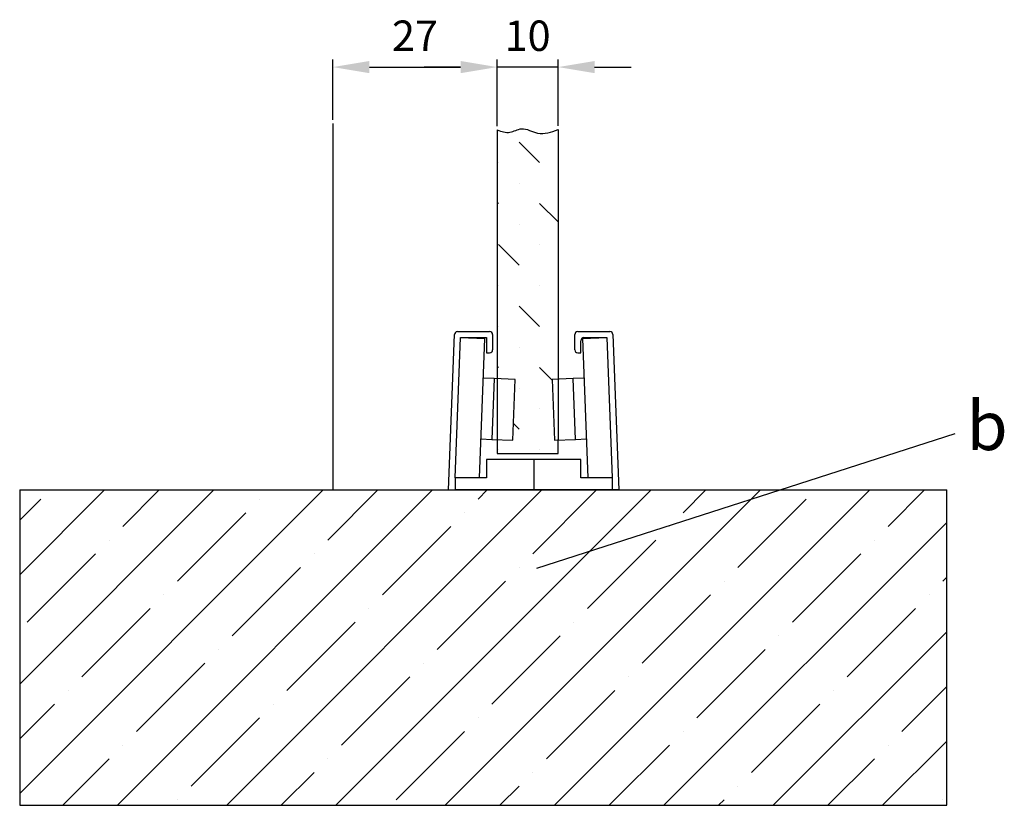
# Model space of a CAD drawing. Units: millimetres. Extents: x -3200 to 5220, y -3027 to 2395.
# Drawn here: x -2810 to -2648, y -3027 to -2898 of the extents above; entities that cross this region are included whole.
import ezdxf

# ---------------------------------------------------------------- set-up
doc = ezdxf.new("R2010")
doc.units = ezdxf.units.MM
doc.linetypes.add('ACAD_ISO02W100', pattern=[15, 12, -3])
doc.linetypes.add('AM_DIN_G_W050', pattern=[13.75, 9.75, -1.5, 1, -1.5])
for name, color, linetype in [('Building-Gebäude', 6, 'Continuous'), ('centerline-Mittellinie', 92, 'AM_DIN_G_W050'), ('dimension-Bemassung', 5, 'Continuous'), ('hatching-Schraffur', 5, 'Continuous'), ('hiddenline-Verdeckt', 6, 'ACAD_ISO02W100'), ('invisible-unsichtbar', 30, 'Continuous'), ('outline-Körperkante', 7, 'Continuous'), ('phantom-fiktive Kanten', 1, 'Continuous'), ('Text', 5, 'Continuous')]:
    doc.layers.add(name, color=color, linetype=linetype)
doc.dimstyles.new('Details', dxfattribs={"dimtxt": 5, "dimasz": 6, "dimexe": 1.25, "dimexo": 0.625, "dimgap": 2, "dimtad": 1, "dimdec": 1, "dimtxsty": 'Standard', "dimcen": 2.5, "dimadec": 0, "dimazin": 0, "dimtfac": 1, "dimtdec": 1, "dimtmove": 0, "dimatfit": 3, "dimfxl": 1, "dimarcsym": 0})

# ---------------------------------------------------------------- blocks, each defined once
blk = doc.blocks.new('409223_Bodenführung_Rahmenlos')
at = {"layer": 'outline-Körperkante'}
for p, q in [((20.48, -2069), (25.75, -2069)), ((40.25, -2069), (45.52, -2069)), ((19, -2095), (19.98, -2069.48)), ((20.08, -2093), (20.96, -2070)), ((20.96, -2070), (25.25, -2070)), ((20.96, -2070), (24.96, -2070.15)), ((24.08, -2093), (24.96, -2070.15)), ((25.25, -2070), (25.25, -2072.5)), ((26.25, -2069.5), (26.25, -2072)), ((39.75, -2072), (39.75, -2069.5)), ((40.75, -2072.5), (40.75, -2070.5)), ((41.04, -2070.15), (45.04, -2070)), ((41.04, -2070.15), (41.92, -2093)), ((41.25, -2070), (45.04, -2070)), ((45.04, -2070), (45.92, -2093)), ((46.02, -2069.48), (47, -2095)), ((25.25, -2072.5), (25.75, -2072.5)), ((40.25, -2072.5), (40.75, -2072.5)), ((26.5, -2076.72), (24.71, -2076.65)), ((26.5, -2076.72), (26.12, -2086.71)), ((29.97, -2076.85), (26.5, -2076.72)), ((26.5, -2076.72), (26.5, -2076.72)), ((29.58, -2086.84), (29.97, -2076.85)), ((39.5, -2076.72), (36.03, -2076.85)), ((36.03, -2076.85), (36.42, -2086.84)), ((41.29, -2076.65), (39.5, -2076.72)), ((39.5, -2076.72), (39.5, -2076.72)), ((39.88, -2086.71), (39.5, -2076.72)), ((24.33, -2086.64), (26.12, -2086.71)), ((26.12, -2086.71), (29.58, -2086.84)), ((26.12, -2086.71), (26.12, -2086.71)), ((36.42, -2086.84), (39.88, -2086.71)), ((39.88, -2086.71), (41.67, -2086.64)), ((39.88, -2086.71), (39.88, -2086.71)), ((25.25, -2090), (25.25, -2093)), ((40.75, -2090), (25.25, -2090)), ((40.75, -2093), (40.75, -2090)), ((20.08, -2092.98), (20.08, -2095)), ((20.52, -2093), (20.08, -2092.98)), ((25.25, -2093), (20.08, -2093)), ((45.92, -2093), (40.75, -2093)), ((45.92, -2092.98), (45.48, -2093)), ((45.92, -2092.98), (45.92, -2095)), ((19, -2095), (20.08, -2095)), ((47, -2095), (20.08, -2095))]:
    blk.add_line(p, q, dxfattribs=at)
blk.add_lwpolyline([(45.04, -2070), (45.04, -2070), (45.04, -2070), (45.04, -2070), (45.04, -2070), (45.04, -2070), (45.04, -2070), (45.04, -2070), (45.04, -2070), (45.04, -2070), (45.04, -2070), (45.04, -2070), (45.04, -2070), (45.04, -2070), (45.04, -2070), (45.04, -2070), (45.04, -2070), (45.04, -2070), (45.04, -2070)], dxfattribs=at)
blk.add_lwpolyline([(45.04, -2070), (45.04, -2070), (45.04, -2070), (45.04, -2070), (45.04, -2070), (45.04, -2070), (45.04, -2070), (45.04, -2070), (45.04, -2070), (45.04, -2070), (45.04, -2070), (45.04, -2070), (45.04, -2070), (45.04, -2070), (45.04, -2070), (45.04, -2070), (45.04, -2070), (45.04, -2070), (45.04, -2070)], dxfattribs=at)
for centre, start, end in [((20.48, -2069.5), 90, 177.7974), ((25.75, -2069.5), 0, 90), ((40.25, -2069.5), 90, 180), ((45.52, -2069.5), 2.2026, 90), ((41.25, -2070.5), 90, 180), ((25.75, -2072), 270, 0), ((40.25, -2072), 180, 270)]:
    blk.add_arc(centre, 0.5, start, end, dxfattribs=at)
blk = doc.blocks.new('*D94')
at = {"layer": 'Defpoints', "color": 0}
for p in [(13.75, 94.43), (-13.25, 85.15), (13.75, 84.1)]:
    blk.add_point(p, dxfattribs=at)
at = {"layer": 'dimension-Bemassung', "color": 0, "lineweight": -2}
for p, q in [((-13.25, 85.78), (-13.25, 95.68)), ((13.75, 84.73), (13.75, 95.68)), ((-7.25, 94.43), (7.75, 94.43))]:
    blk.add_line(p, q, dxfattribs=at)
at = {"layer": 'dimension-Bemassung', "color": 0}
for points in [[(-7.25, 95.43), (-7.25, 93.43), (-13.25, 94.43)], [(7.75, 95.43), (7.75, 93.43), (13.75, 94.43)]]:
    blk.add_solid(points, dxfattribs=at)
at = {"layer": 'dimension-Bemassung', "color": 0, "insert": (0.25, 98.93), "char_height": 5, "attachment_point": 5}
blk.add_mtext('27', dxfattribs=at)
blk = doc.blocks.new('*D93')
at = {"layer": 'Defpoints', "color": 0}
for p in [(13.75, 94.43), (13.75, 84.18), (23.75, 84.18)]:
    blk.add_point(p, dxfattribs=at)
at = {"layer": 'dimension-Bemassung', "color": 0, "lineweight": -2}
for p, q in [((13.75, 84.8), (13.75, 95.68)), ((23.75, 84.8), (23.75, 95.68)), ((7.75, 94.43), (1.75, 94.43)), ((23.75, 94.43), (13.75, 94.43)), ((29.75, 94.43), (35.75, 94.43))]:
    blk.add_line(p, q, dxfattribs=at)
at = {"layer": 'dimension-Bemassung', "color": 0}
for points in [[(7.75, 95.43), (7.75, 93.43), (13.75, 94.43)], [(29.75, 95.43), (29.75, 93.43), (23.75, 94.43)]]:
    blk.add_solid(points, dxfattribs=at)
at = {"layer": 'dimension-Bemassung', "color": 0, "insert": (18.75, 98.93), "char_height": 5, "attachment_point": 5}
blk.add_mtext('10', dxfattribs=at)
blk = doc.blocks.new('Detail b_02')
at = {"layer": 'dimension-Bemassung'}
blk.add_line((0.51, -0.36), (69.25, 21.75), dxfattribs=at)
at = {"layer": 'dimension-Bemassung', "insert": (71.14, 27.04), "char_height": 8, "attachment_point": 1}
blk.add_mtext('{\\fArial|b0|i0|c0|p34;b}', dxfattribs=at)
blk = doc.blocks.new('Detail_SR_Rahmenlos_OF_10mm_Boden')
at = {"layer": 'hatching-Schraffur'}
h = blk.add_hatch(dxfattribs=at)
h.set_pattern_fill('MUDST', color=256, scale=0.75, angle=135, style=0)
h.set_pattern_definition([(135, (0, 139.442), (-10.10279, 3.3676), [4.7625, -4.7625, 0, -4.7625, 0, -4.7625])])
edge = h.paths.add_edge_path()
edge.add_line((27, 18.26), (29.97, 18.15))
edge.add_line((29.97, 18.15), (29.58, 8.16))
edge.add_line((29.58, 8.16), (27, 8.26))
edge.add_line((27, 8.26), (27, 6))
edge.add_line((27, 6), (37, 6))
edge.add_line((37, 6), (37, 8.18))
edge.add_line((37, 8.18), (36.42, 8.16))
edge.add_line((36.42, 8.16), (36.03, 18.15))
edge.add_line((36.03, 18.15), (37, 18.19))
edge.add_line((37, 18.19), (37, 18.26))
edge.add_line((37, 18.26), (37, 59.18))
edge.add_spline(control_points=[(37, 59.18), (35.88, 58.76), (33.85, 58.01), (31.23, 59.82), (29.07, 58.38), (27.71, 58.86), (27, 59.1)], knot_values=[0, 0, 0, 0, 3.41215, 6.154413, 8.138105, 10.267383, 10.267383, 10.267383, 10.267383], degree=3, periodic=0)
edge.add_line((27, 59.1), (27, 18.26))
h = blk.add_hatch(dxfattribs=at)
h.set_pattern_fill('ANSI35', color=256, scale=2, style=0)
h.paths.add_polyline_path([(100.86, -51.79), (100.86, 0), (-51.45, 0), (-51.45, -51.79)])
at = {"layer": 'Building-Gebäude'}
blk.add_line((-51.45, 0), (100.86, 0), dxfattribs=at)
at = {"layer": 'centerline-Mittellinie'}
blk.add_line((33, 5), (33, 0), dxfattribs=at)
at = {"layer": 'hiddenline-Verdeckt'}
for p, q in [((27, 18.26), (27, 8.26)), ((37, 18.26), (37, 8.26))]:
    blk.add_line(p, q, dxfattribs=at)
at = {"layer": 'invisible-unsichtbar'}
for p, q in [((-51.45, 0), (-51.45, -51.79)), ((100.86, -51.79), (100.86, 0)), ((-51.45, -51.79), (100.86, -51.79))]:
    blk.add_line(p, q, dxfattribs=at)
at = {"layer": 'outline-Körperkante'}
for p, q in [((27, 59.1), (27, 18.26)), ((37, 59.18), (37, 18.26)), ((27, 8.26), (27, 6)), ((37, 6), (37, 8.26)), ((27, 6), (37, 6))]:
    blk.add_line(p, q, dxfattribs=at)
blk.add_open_spline([(27, 59.1), (27.71, 58.86), (29.07, 58.38), (31.23, 59.82), (33.85, 58.01), (35.88, 58.76), (37, 59.18)], degree=3, knots=[0, 0, 0, 0, 2.129278, 4.112971, 6.855233, 10.267383, 10.267383, 10.267383, 10.267383], dxfattribs=at)
at = {"layer": 'phantom-fiktive Kanten'}
blk.add_line((0, 60.15), (0, 0), dxfattribs=at)
blk.add_blockref('409223_Bodenführung_Rahmenlos', (0, 2095))
at = {"layer": 'centerline-Mittellinie'}
blk.add_blockref('Detail b_02', (32.99, -12.5), dxfattribs=at)
at = {"layer": 'dimension-Bemassung'}
for p1, p2, picture, middle in [((0, 60.15), (27, 59.1), '*D94', (13.5, 73.93)), ((37, 59.18), (27, 59.18), '*D93', (32, 73.93))]:
    dim = blk.add_linear_dim(base=(27, 69.43), p1=p1, p2=p2, dimstyle='Details', dxfattribs=at)
    dim.commit()
    dim.dimension.update_dxf_attribs({"geometry": picture, "text_midpoint": middle, "insert": (13.25, -25)})

msp = doc.modelspace()

# ---------------------------------------------------------------- block references
at = {"layer": 'Text'}
msp.add_blockref('Detail_SR_Rahmenlos_OF_10mm_Boden', (-2758.35, -2975.45), dxfattribs=at)

doc.saveas('drawing.dxf')
